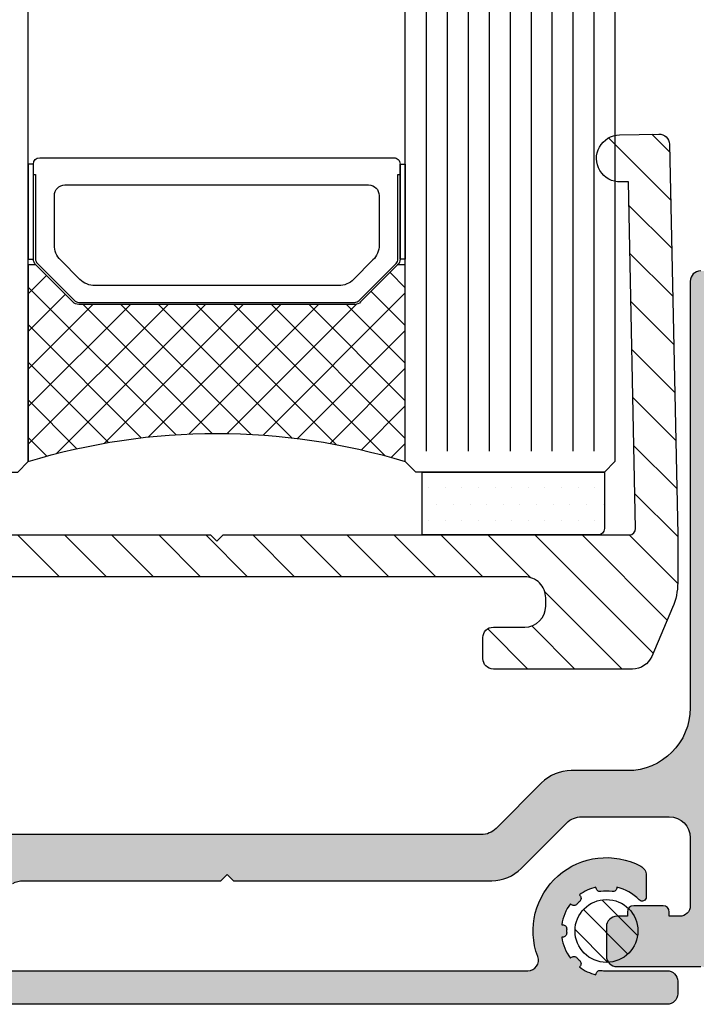
# Model space of a CAD drawing. Units: millimetres. Extents: x -158 to 19430, y -3324 to 8703.
# Drawn here: x 431 to 463, y -759 to -712 of the extents above; entities that cross this region are included whole.
import ezdxf

# ---------------------------------------------------------------- set-up
doc = ezdxf.new("R2010")
doc.units = ezdxf.units.MM
doc.header["$LTSCALE"] = 0.2
doc.linetypes.add('CONTINOUS', pattern=[0])
for name, color, linetype in [('N_Mlz-Aksesuar', 8, 'Continuous'), ('RI-FILLING', 7, 'Continuous'), ('RI-GASKET', 7, 'Continuous'), ('RI-GLASS', 4, 'Continuous'), ('RI-HATCH-GL', 8, 'Continuous'), ('RI-HATCH-I', 4, 'Continuous'), ('RI-HATCH-P', 7, 'Continuous'), ('RI-PROFILE', 7, 'Continuous'), ('RI-Silicone', 6, 'Continuous'), ('RI-Silicone Hatch', 6, 'Continuous')]:
    doc.layers.add(name, color=color, linetype=linetype)

# ---------------------------------------------------------------- blocks, each defined once
blk = doc.blocks.new('1061390B')
at = {"layer": 'RI-PROFILE'}
blk.add_lwpolyline([(3.79105236663267, -42.64999999999986), (3.778460969083568, -42.64999999999986, -0.4568502517479169), (3.5805123053606, -42.42142857142838, 0.07179676972445356), (3.580512305361282, -41.87857142857138, -0.4568502517478748), (3.778460969083397, -41.64999999999992), (3.791052366632954, -41.64999999999992, 0.1030371720202981), (3.417538956088407, -40.85672511262345), (3.395371731775668, -40.87889233693619, -0.4282359701699089), (3.105955101676983, -40.87199755396614, 0.02382303659695796), (2.978002446034367, -40.74404489832233, -0.4282359701698799), (2.971107663063691, -40.45462826822427), (2.993274887376487, -40.43246104391153, 0.1270304421357063), (2.000000000000028, -40.02103311439558), (2.000000000000028, -40.05238230365887, -0.4282359701699426), (1.790476190476198, -40.25215541759684, 0.02382303659696974), (1.609523809523779, -40.25215541759604, -0.4282359701699258), (1.400000000000006, -40.05238230365882), (1.400000000000006, -40.02103311439558, 0.1270304421357074), (0.4067251126234908, -40.43246104391153), (0.4288923369362863, -40.4546282682243, -0.4282359701699717), (0.4219975539662357, -40.74404489832295, 0.02382303659696252), (0.2940448983224258, -40.87199755396568, -0.428235970169882), (0.004628268224422527, -40.87889233693625), (-0.01753895608842981, -40.85672511262345, 0.1030371720202782), (-0.3910523666321239, -41.64999999999998), (-0.3784609690835339, -41.64999999999998, -0.4568502517478801), (-0.1805123053605087, -41.87857142857155, 0.03585224168021194), (-0.2000000000000171, -42.14999999999995), (-0.2000000000000171, -45.04999999999995, -0.414213562373095), (-0.700000000000017, -45.54999999999995), (-1.299999999999983, -45.54999999999995, -0.414213562373095), (-1.799999999999983, -45.04999999999995), (-1.80000000000004, -2.049999999999983, -0.414213562373095), (-1.30000000000004, -1.549999999999983), (1.19999999999996, -1.549999999999983, 0.4142135623730674), (1.499999999999972, -1.249999999999915), (1.499999999999972, -1.049999999999869, -0.414213562373095), (1.799999999999983, -0.7499999999998579), (1.999999999999943, -0.7499999999998579, -0.198912367379664), (2.35355339059322, -0.8964466094065813), (2.90355339059326, -1.446446609406649, -0.1989123673796389), (3.049999999999983, -1.799999999999926), (3.049999999999983, -2.249999999999915, -0.414213562373095), (2.549999999999983, -2.749999999999915), (0.09999999999993747, -2.749999999999915, 0.414213562373109), (-0.2000000000000739, -3.049999999999983), (-0.2000000000000171, -38.40300120096089, 0.5232725724116865), (0.4749999999999943, -38.87137605084078, -0.6892451083079122), (4.79551647099828, -43.7833333333333, -0.2781792779260025), (4.35329983228425, -44.04999999999995), (3.322498073958769, -44.04999999999995, -0.6766453821519864), (3.184413131494182, -43.7053191489361, 0.1444965520417821)], format="xyb", close=True, dxfattribs=at)
blk = doc.blocks.new('1061390')
at = {"layer": 'RI-HATCH-P'}
h = blk.add_hatch(color=256, dxfattribs=at)
edge = h.paths.add_edge_path()
edge.add_line((3.79105236663267, -42.64999999999986), (3.778460969083568, -42.64999999999986))
edge.add_arc((3.778460969083167, -42.4499999999995), 0.2000000000003652, 171.7867892983663, 270.00000000011494, ccw=False)
edge.add_arc((1.699999999999946, -42.14999999999751), 1.900000000000485, 351.7867892981939, 368.2132107016619)
edge.add_arc((3.778460969083424, -41.84999999999991), 0.1999999999999907, 90.00000000000767, 188.2132107017499, ccw=False)
edge.add_line((3.778460969083397, -41.64999999999992), (3.791052366632954, -41.64999999999992))
edge.add_arc((1.700000000000384, -42.15000000000062), 2.150000000000087, 13.4477270445279, 36.97906712477631)
edge.add_line((3.417538956088407, -40.85672511262345), (3.395371731775668, -40.87889233693619))
edge.add_arc((3.253950375537781, -40.73747098069884), 0.2000000000004332, 222.2705973633337, 315.0000000001098, ccw=False)
edge.add_arc((1.699999999994085, -42.14999999999331), 1.899999999999892, 42.27059736295534, 47.72940263651018)
edge.add_arc((3.112529019301064, -40.59604962446154), 0.2000000000000228, 135.00000000002, 227.7294026367906, ccw=False)
edge.add_line((2.971107663063691, -40.45462826822427), (2.993274887376487, -40.43246104391153))
edge.add_arc((1.699999999999998, -42.14999999999991), 2.149999999999963, 53.02093287524402, 81.97906712475451)
edge.add_line((2.000000000000028, -40.02103311439558), (2.000000000000028, -40.05238230365887))
edge.add_arc((1.799999999999646, -40.05238230365926), 0.2000000000003821, -92.7294026366697, 1.1198153515579179e-10, ccw=False)
edge.add_arc((1.699999999991642, -42.14999999999992), 1.900000000000348, 87.27059736296924, 92.72940263652679)
edge.add_arc((1.600000000000013, -40.05238230365886), 0.2000000000000099, 179.9999999999878, 272.72940263676617, ccw=False)
edge.add_line((1.400000000000006, -40.05238230365882), (1.400000000000006, -40.02103311439558))
edge.add_arc((1.700000000000001, -42.15000000000001), 2.150000000000049, 98.02093287524421, 126.9790671247549)
edge.add_line((0.4067251126234908, -40.43246104391153), (0.4288923369362863, -40.4546282682243))
edge.add_arc((0.2874709806989844, -40.59604962446217), 0.2000000000003913, -47.729402636673, 45.00000000011522, ccw=False)
edge.add_arc((1.699999999994336, -42.15000000000565), 1.900000000000373, 132.2705973629802, 137.7294026365361)
edge.add_arc((0.1460496244617244, -40.73747098069896), 0.1999999999999793, 224.9999999999972, 317.72940263676804, ccw=False)
edge.add_line((0.004628268224422527, -40.87889233693625), (-0.01753895608842981, -40.85672511262345))
edge.add_arc((1.700000000000534, -42.14999999999878), 2.149999999999732, 143.020932875278, 166.5522729555218)
edge.add_line((-0.3910523666321239, -41.64999999999998), (-0.3784609690835339, -41.64999999999998))
edge.add_arc((-0.3784609690831534, -41.85000000000041), 0.2000000000004363, -8.21321070163458, 90.00000000010903, ccw=False)
edge.add_arc((1.69999999999996, -42.15000000000014), 1.899999999999977, 171.7867892982611, 179.9999999999942)
edge.add_line((-0.2000000000000171, -42.14999999999995), (-0.2000000000000171, -45.04999999999995))
edge.add_arc((-0.700000000000017, -45.04999999999995), 0.5, -90, 0, ccw=False)
edge.add_line((-0.700000000000017, -45.54999999999995), (-1.299999999999983, -45.54999999999995))
edge.add_arc((-1.299999999999983, -45.04999999999995), 0.5, 180, 270, ccw=False)
edge.add_line((-1.799999999999983, -45.04999999999995), (-1.80000000000004, -2.049999999999983))
edge.add_arc((-1.30000000000004, -2.049999999999983), 0.5, 90, 180, ccw=False)
edge.add_line((-1.30000000000004, -1.549999999999983), (1.19999999999996, -1.549999999999983))
edge.add_arc((1.199999999999918, -1.249999999999929), 0.300000000000054, 270.0000000000081, 360.0000000000027)
edge.add_line((1.499999999999972, -1.249999999999915), (1.499999999999972, -1.049999999999869))
edge.add_arc((1.799999999999983, -1.049999999999869), 0.3000000000000114, 90, 180, ccw=False)
edge.add_line((1.799999999999983, -0.7499999999998579), (1.999999999999943, -0.7499999999998579))
edge.add_arc((1.999999999999954, -1.249999999999846), 0.499999999999988, 44.999999999999886, 90.0000000000012, ccw=False)
edge.add_line((2.35355339059322, -0.8964466094065813), (2.90355339059326, -1.446446609406649))
edge.add_arc((2.549999999999937, -1.79999999999994), 0.5000000000000463, 1.4779288903810084e-12, 44.99999999999733, ccw=False)
edge.add_line((3.049999999999983, -1.799999999999926), (3.049999999999983, -2.249999999999915))
edge.add_arc((2.549999999999983, -2.249999999999915), 0.5, -90, 0, ccw=False)
edge.add_line((2.549999999999983, -2.749999999999915), (0.09999999999993747, -2.749999999999915))
edge.add_arc((0.09999999999995873, -3.049999999999947), 0.3000000000000327, 90.00000000000405, 180.0000000000068)
edge.add_line((-0.2000000000000739, -3.049999999999983), (-0.2000000000000171, -38.40300120096089))
edge.add_arc((0.299999999999978, -38.40300120096092), 0.499999999999995, 179.9999999999968, 290.487315114725)
edge.add_arc((1.699999999999962, -42.14999999999992), 3.499999999999971, -27.818139284655103, 110.48731511472229, ccw=False)
edge.add_arc((4.353299832284245, -43.54999999999998), 0.4999999999999807, 270.0000000000006, 332.1818607153457, ccw=False)
edge.add_line((4.35329983228425, -44.04999999999995), (3.322498073958769, -44.04999999999995))
edge.add_arc((3.322498073958794, -43.84999999999993), 0.2000000000000242, 133.663737936206, 269.99999999999284, ccw=False)
edge.add_arc((1.700000000000023, -42.14999999999988), 2.149999999999996, 313.6637379361974, 346.5522729554912)
blk.add_blockref('1061390B', (0, 0))
blk = doc.blocks.new('0295626')
at = {"layer": 'RI-HATCH-I'}
h = blk.add_hatch(dxfattribs=at)
h.set_pattern_fill('ANSI31', color=256, scale=0.3, style=0)
h.set_pattern_definition([(45, (-172.4052765596493, -263.7279715058041), (-0.6735192090801864, 0.6735192090801865), [])])
edge = h.paths.add_edge_path()
edge.add_arc((0, 0), 1.5, 0, 360)
at = {"layer": 'RI-GASKET'}
blk.add_circle((0, 0), 1.5, dxfattribs=at)
blk = doc.blocks.new('1061388B')
at = {"layer": 'RI-PROFILE'}
for points in [[(-29.23397459621555, 65.23205080756884, -0.1316524975873993), (-29.09999999999999, 64.73205080756884), (-29.09999999999999, 55.30000000000007), (-28.80000000000001, 55), (-29.09999999999999, 54.70000000000005), (-29.09999999999999, 42.37842712474617, 0.1989123673796572), (-28.51421356237307, 40.96421356237306), (-26.34289321881346, 38.79289321881345, -0.198912367379658), (-26.05000000000001, 38.08578643762689), (-26.05000000000001, 33.90000000000001, -0.414213562373095), (-27.05000000000001, 32.90000000000001), (-30.30000000000001, 32.90000000000003, -0.414213562373095), (-30.80000000000001, 33.40000000000003), (-30.80000000000001, 33.90000000000003), (-30.60000000000001, 33.90000000000003, 0.414213562373095), (-30.30000000000001, 34.20000000000005), (-30.30000000000001, 35.60000000000002, 0.414213562373095), (-30.60000000000001, 35.90000000000003), (-30.80000000000001, 35.90000000000003), (-30.80000000000001, 36.40000000000003, 0.4142135623730867), (-31.3, 36.90000000000003), (-32.7, 36.90000000000003, 0.414213562373095), (-33.2, 36.40000000000003), (-33.2, 32.40000000000001, -0.414213562373095)], [(0, 32.40000000000001, 0.414213562373095), (-0.5, 32.90000000000001), (-20.84999999999999, 32.89999999999998, -0.414213562373095), (-23.84999999999999, 35.89999999999998), (-23.84999999999999, 38.58284271247462, 0.1989123673796569), (-24.43578643762692, 39.99705627484772), (-26.60710678118653, 42.16837661840734, -0.1989123673796559), (-26.90000000000001, 42.87548339959389), (-26.90000000000001, 65.32153903091734, 0.1316524975873993), (-27.03397459621556, 65.82153903091734), (-27.56602540378444, 66.7430780618347, -0.1316524975873955), (-27.69999999999999, 67.2430780618347), (-27.69999999999999, 80.19999999999999, -0.414213562373095), (-27.19999999999999, 80.69999999999999), (-23.76602540378437, 80.69999999999999), (-22.15000000000001, 79.76698729810778, 0.2679491924311276), (-21.65000000000001, 79.76698729810778), (-19.55000000000001, 80.979422863406, 0.2679491924311203), (-19.30000000000001, 81.41243556529821), (-19.30000000000001, 81.79999999999995, 0.414213562373095), (-19.80000000000001, 82.29999999999995)]]:
    blk.add_lwpolyline(points, format="xyb", dxfattribs=at)
blk = doc.blocks.new('1061388')
at = {"layer": 'RI-HATCH-P'}
h = blk.add_hatch(color=256, dxfattribs=at)
edge = h.paths.add_edge_path(flags=16)
edge.add_line((-33, 102.1), (-33, 81.55000000000001))
edge.add_arc((-32.5, 81.55000000000001), 0.5, 180, 270)
edge.add_line((-32.5, 81.05000000000001), (-29.87908566492376, 81.04999999999998))
edge.add_arc((-29.87908566492376, 81.54999999999998), 0.5, 270, 333.2563160495977)
edge.add_arc((-27.2, 80.19999999999999), 2.499999999999996, 90, 153.256316049597, ccw=False)
edge.add_line((-27.2, 82.69999999999999), (-26.8, 82.69999999999999))
edge.add_arc((-26.8, 83.19999999999999), 0.5, 270, 360)
edge.add_line((-26.3, 83.19999999999999), (-26.3, 102.1))
edge.add_arc((-26.8, 102.1), 0.5, 0, 90)
edge.add_line((-26.8, 102.6), (-32.5, 102.6))
edge.add_arc((-32.5, 102.1), 0.5, 90, 180)
edge = h.paths.add_edge_path(flags=16)
edge.add_line((-2.5, 5), (-32.5, 5))
edge.add_arc((-32.5, 5.5), 0.5, 180, 270, ccw=False)
edge.add_line((-33, 5.5), (-33, 27.90000000000001))
edge.add_arc((-30, 27.90000000000001), 3, 90, 180, ccw=False)
edge.add_line((-30, 30.90000000000001), (-2.5, 30.90000000000001))
edge.add_arc((-2.5, 30.40000000000001), 0.5, 0, 90, ccw=False)
edge.add_line((-2, 30.40000000000001), (-2, 5.5))
edge.add_arc((-2.5, 5.5), 0.5, -90, 0, ccw=False)
edge = h.paths.add_edge_path()
edge.add_arc((-25.89999999999998, 42.87548339959392), 1.000000000000028, 180.0000000000016, 225.0000000000011, ccw=False)
edge.add_line((-26.90000000000001, 42.87548339959389), (-26.90000000000001, 65.32153903091734))
edge.add_arc((-27.89999999999998, 65.32153903091736), 0.9999999999999716, 359.9999999999984, 389.9999999999992)
edge.add_line((-27.03397459621556, 65.82153903091734), (-27.56602540378444, 66.7430780618347))
edge.add_arc((-26.69999999999999, 67.24307806183468), 0.999999999999998, 179.9999999999992, 209.9999999999991, ccw=False)
edge.add_line((-27.69999999999999, 67.2430780618347), (-27.69999999999999, 80.19999999999999))
edge.add_arc((-27.19999999999999, 80.19999999999999), 0.5, 90, 180, ccw=False)
edge.add_line((-27.19999999999999, 80.69999999999999), (-23.76602540378437, 80.69999999999999))
edge.add_line((-23.76602540378437, 80.69999999999999), (-22.15000000000001, 79.76698729810778))
edge.add_arc((-21.90000000000001, 80.19999999999999), 0.4999999999999918, 239.9999999999995, 300.0000000000005)
edge.add_line((-21.65000000000001, 79.76698729810778), (-19.55000000000001, 80.979422863406))
edge.add_arc((-19.80000000000001, 81.41243556529821), 0.49999999999999, 300.0000000000002, 360)
edge.add_line((-19.30000000000001, 81.41243556529821), (-19.30000000000001, 81.79999999999995))
edge.add_arc((-19.80000000000001, 81.79999999999995), 0.5, 0, 90)
edge.add_line((-19.80000000000001, 82.29999999999995), (-23.80000000000001, 82.29999999999995))
edge.add_arc((-23.80000000000001, 82.79999999999995), 0.5, 180, 270, ccw=False)
edge.add_line((-24.30000000000001, 82.79999999999995), (-24.30000000000001, 105.8875644347017))
edge.add_arc((-24.80000000000005, 105.8875644347018), 0.5000000000000391, 359.9999999999968, 419.9999999999972)
edge.add_line((-24.55000000000001, 106.320577136594), (-26.64999999999998, 107.5330127018922))
edge.add_arc((-26.89999999999998, 107.1), 0.4999999999999918, 59.99999999999946, 120.0000000000005)
edge.add_line((-27.14999999999998, 107.5330127018922), (-29.63205080756882, 106.1))
edge.add_line((-29.63205080756882, 106.1), (-31.8, 106.1))
edge.add_arc((-31.8, 107.1), 1, 180, 270, ccw=False)
edge.add_line((-32.8, 107.1), (-32.8, 109.4))
edge.add_arc((-31.8, 109.4), 1, 90, 180, ccw=False)
edge.add_line((-31.8, 110.4), (-28.40000000000001, 110.4))
edge.add_arc((-28.40000000000001, 111.9), 1.5, 270, 360)
edge.add_line((-26.90000000000001, 111.9), (-26.90000000000001, 112.7763064621525))
edge.add_line((-26.90000000000001, 112.7763064621525), (-22.42768048249246, 115.6806647160273))
edge.add_arc((-22.7, 116.1), 0.5000000000000262, 303.0000000000012, 476.9999999999984)
edge.add_line((-22.92699524986978, 116.5455032620942), (-27.72656564330291, 114.1))
edge.add_line((-27.72656564330291, 114.1), (-28.89999999999998, 114.1))
edge.add_arc((-28.89999999999998, 113.7), 0.4000000000000341, 90, 270)
edge.add_line((-28.89999999999998, 113.3), (-28.30000000000001, 113.3))
edge.add_line((-28.30000000000001, 113.3), (-28.30000000000001, 112.3))
edge.add_arc((-28.80000000000001, 112.3), 0.5, -90, 0, ccw=False)
edge.add_line((-28.80000000000001, 111.8), (-33.3, 111.8))
edge.add_arc((-33.3, 112.3), 0.5, 180, 270, ccw=False)
edge.add_line((-33.8, 112.3), (-33.8, 113.3))
edge.add_line((-33.8, 113.3), (-33.2, 113.3))
edge.add_arc((-33.2, 113.7), 0.4000000000000341, 270, 450)
edge.add_line((-33.2, 114.1), (-34.5, 114.1))
edge.add_arc((-34.5, 113.6), 0.5, 90, 180)
edge.add_line((-35, 113.6), (-35, 79.55000000000001))
edge.add_arc((-34.5, 79.55000000000001), 0.5, 180, 270)
edge.add_line((-34.5, 79.05000000000001), (-33.2, 79.05000000000001))
edge.add_line((-33.2, 79.05000000000001), (-33.2, 78.20000000000005))
edge.add_arc((-32.7, 78.20000000000005), 0.5, 180, 270)
edge.add_line((-32.7, 77.70000000000005), (-32.40000000000001, 77.70000000000005))
edge.add_arc((-32.40000000000001, 78.20000000000005), 0.5, 270, 360)
edge.add_line((-31.90000000000001, 78.20000000000005), (-31.90000000000001, 79.05000000000001))
edge.add_line((-31.90000000000001, 79.05000000000001), (-29.90000000000001, 79.05000000000001))
edge.add_line((-29.90000000000001, 79.05000000000001), (-29.90000000000001, 66.65358983848625))
edge.add_arc((-28.90000000000003, 66.65358983848623), 0.9999999999999716, 179.9999999999984, 209.9999999999991)
edge.add_line((-29.76602540378445, 66.15358983848625), (-29.23397459621555, 65.23205080756884))
edge.add_arc((-30.09999999999997, 64.73205080756887), 0.9999999999999694, -1.5916157281026244e-12, 29.99999999999909, ccw=False)
edge.add_line((-29.09999999999999, 64.73205080756884), (-29.09999999999999, 55.30000000000007))
edge.add_line((-29.09999999999999, 55.30000000000007), (-28.80000000000001, 55))
edge.add_line((-28.80000000000001, 55), (-29.09999999999999, 54.70000000000005))
edge.add_line((-29.09999999999999, 54.70000000000005), (-29.09999999999999, 42.37842712474617))
edge.add_arc((-27.09999999999997, 42.37842712474619), 2.000000000000028, 180.0000000000006, 225.0000000000004)
edge.add_line((-28.51421356237307, 40.96421356237306), (-26.34289321881346, 38.79289321881345))
edge.add_arc((-27.05000000000001, 38.0857864376269), 1.000000000000006, -3.979039320256561e-13, 44.99999999999949, ccw=False)
edge.add_line((-26.05000000000001, 38.08578643762689), (-26.05000000000001, 33.90000000000001))
edge.add_arc((-27.05000000000001, 33.90000000000001), 1, -90, 0, ccw=False)
edge.add_line((-27.05000000000001, 32.90000000000001), (-30.30000000000001, 32.90000000000003))
edge.add_arc((-30.30000000000001, 33.40000000000003), 0.5, 180, 270, ccw=False)
edge.add_line((-30.80000000000001, 33.40000000000003), (-30.80000000000001, 33.90000000000003))
edge.add_line((-30.80000000000001, 33.90000000000003), (-30.60000000000001, 33.90000000000003))
edge.add_arc((-30.60000000000002, 34.20000000000004), 0.3000000000000043, 270.0000000000013, 360.0000000000014)
edge.add_line((-30.30000000000001, 34.20000000000005), (-30.30000000000001, 35.60000000000002))
edge.add_arc((-30.60000000000002, 35.60000000000003), 0.3000000000000043, 359.9999999999986, 449.9999999999987)
edge.add_line((-30.60000000000001, 35.90000000000003), (-30.80000000000001, 35.90000000000003))
edge.add_line((-30.80000000000001, 35.90000000000003), (-30.80000000000001, 36.40000000000003))
edge.add_arc((-31.30000000000001, 36.40000000000003), 0.5, 0, 89.99999999999838)
edge.add_line((-31.3, 36.90000000000003), (-32.7, 36.90000000000003))
edge.add_arc((-32.7, 36.40000000000003), 0.5, 90, 180)
edge.add_line((-33.2, 36.40000000000003), (-33.2, 32.40000000000001))
edge.add_arc((-33.7, 32.40000000000001), 0.5, -90, 0, ccw=False)
edge.add_line((-33.7, 31.90000000000001), (-34.5, 31.90000000000001))
edge.add_arc((-34.5, 31.40000000000001), 0.5, 90, 180)
edge.add_line((-35, 31.40000000000001), (-35, 0.5))
edge.add_arc((-34.5, 0.5), 0.5, 180, 270)
edge.add_line((-34.5, 0), (-0.5, 0))
edge.add_arc((-0.5, 0.5), 0.5, 270, 360)
edge.add_line((0, 0.5), (0, 32.40000000000001))
edge.add_arc((-0.5, 32.40000000000001), 0.5, 0, 90)
edge.add_line((-0.5, 32.90000000000001), (-20.84999999999999, 32.89999999999998))
edge.add_arc((-20.84999999999999, 35.89999999999998), 3, 180, 270, ccw=False)
edge.add_line((-23.84999999999999, 35.89999999999998), (-23.84999999999999, 38.58284271247462))
edge.add_arc((-25.85000000000003, 38.58284271247459), 2.000000000000032, 6.106664988409854e-13, 45.00000000000036)
edge.add_line((-24.43578643762692, 39.99705627484772), (-26.60710678118653, 42.16837661840734))
blk.add_blockref('1061388B', (0, 0))
blk = doc.blocks.new('1060387bv1')
h = blk.add_hatch()
h.set_pattern_fill('ANSI31', color=4, scale=0.5)
h.set_pattern_definition([(45, (-605.6964215700373, -294.0469348524803), (-1.122532015133644, 1.122532015133644), [])])
h.paths.add_polyline_path([(-623.6280720280149, -209.960379535089), (-608.9267139251023, -209.960379535089), (-608.9267139251023, -208.2603663590249), (-609.2267271005911, -207.96037953509), (-628.6141664021383, -207.9603795350898, -0.4265184833518416), (-628.9203745563079, -207.6541713809201), (-628.5743010859898, -191.1091789641928), (-628.1993830951304, -191.1170211660454, 0.9999594370764705), (-628.152238635793, -188.8675151390259), (-630.0268761035198, -188.8281509870077, 0.4142373236740658), (-630.5372635809681, -189.3175845224355), (-630.9267139251023, -207.9363274860973), (-630.9267139251023, -210.2446064292244, 0.1015700823222222), (-630.6841490151564, -211.4263643249618), (-629.6864627971402, -213.7542988336666, 0.3000210814303237), (-628.7673177671222, -214.3603795350876), (-622.1280720280164, -214.3603795350888, 0.4142135623731483), (-621.6280720280158, -213.8603795350883), (-621.6280720280158, -212.8603795350883, 0.4142135623730947), (-622.1280720280158, -212.3603795350883), (-623.6280720280149, -212.3603795350883, -0.4142135623730951), (-624.6280720280149, -211.3603795350883), (-624.6280720280149, -210.960379535089, -0.414213562373095)])
h.paths.add_polyline_path([(-586.9267139251023, -207.936293110951), (-587.3167214688445, -189.3175274279573, 0.4142373242523839), (-587.8271235753174, -188.8281091473092), (-589.7017598654535, -188.8675293287607, 0.3936196564258947), (-590.8017139251023, -189.9362842135257), (-590.8017139251023, -190.0482771456787, 0.4057882493010823), (-589.6545481717961, -191.1170339456987), (-589.2796304154929, -191.1091805382424), (-588.9330624460248, -207.6541626040824, -0.4142135623757858), (-589.226713925105, -207.9603795350898), (-608.6267007496134, -207.96037953509), (-608.9267139251023, -208.2603663590249), (-608.9267139251023, -209.960379535089), (-594.2253558221896, -209.960379535089, -0.414213562373095), (-593.2253558221896, -210.960379535089), (-593.2253558221896, -211.3603795350883, -0.4142135623730951), (-594.2253558221896, -212.3603795350883), (-595.7253558221887, -212.3603795350883, 0.4142135623730951), (-596.2253558221887, -212.8603795350883), (-596.2253558221887, -213.8603795350883, 0.4142135623731514), (-595.7253558221881, -214.3603795350888), (-589.0861100830824, -214.3603795350875, 0.3000210814303218), (-588.1669650530645, -213.7542988336666), (-587.1692788350481, -211.426364324962, 0.1015700823222355), (-586.9267139251023, -210.2446064292244)])
blk.add_lwpolyline([(-630.9267139251023, -207.9363274860968), (-630.9267139251023, -210.2446064292244, 0.1015700823222242), (-630.6841490151564, -211.4263643249619), (-629.6864627971402, -213.7542988336666, 0.3000210814303143), (-628.7673177671222, -214.3603795350875), (-622.1280720280167, -214.3603795350888, 0.414213562373095), (-621.6280720280158, -213.8603795350888), (-621.6280720280158, -212.8603795350883, 0.414213562373095), (-622.1280720280158, -212.3603795350883), (-623.6280720280149, -212.3603795350883, -0.414213562373095), (-624.6280720280149, -211.3603795350883), (-624.6280720280149, -210.960379535089, -0.4142135623732282), (-623.6280720280145, -209.960379535089), (-594.2253558221901, -209.960379535089, -0.4142135623732282), (-593.2253558221896, -210.960379535089), (-593.2253558221896, -211.3603795350883, -0.414213562373095), (-594.2253558221896, -212.3603795350883), (-595.7253558221887, -212.3603795350883, 0.414213562373095), (-596.2253558221887, -212.8603795350883), (-596.2253558221887, -213.8603795350888, 0.414213562373095), (-595.7253558221878, -214.3603795350888), (-589.0861100830822, -214.3603795350875, 0.3000210814302975), (-588.1669650530644, -213.7542988336666), (-587.1692788350481, -211.4263643249619, 0.1015700823222242), (-586.9267139251023, -210.2446064292244), (-586.9267139251023, -207.9362931109509), (-587.3167214688445, -189.3175274279573, 0.4142581117817549), (-587.8271590531232, -188.8281098946022), (-589.7016686164125, -188.8675274136627, 1.000000000000051), (-589.6545481717961, -191.1170339456987), (-589.2796304154929, -191.1091805382424), (-588.9330624460248, -207.6541626040826, -0.4142135623728175), (-589.2267139251022, -207.9603795350898), (-608.6267007496134, -207.96037953509), (-608.9267139251023, -208.2603663590249), (-609.2267271005911, -207.96037953509), (-628.6267139251023, -207.9603795350898, -0.4142135623728175), (-628.9203745563078, -207.6541713809204), (-628.5743010859898, -191.1091789641928), (-628.1993830951303, -191.1170211660454, 0.9999999999999999), (-628.1523298841357, -188.867513226671), (-630.0268406247047, -188.8281517332611, 0.4142581117817543), (-630.537263580968, -189.3175845224355)], format="xyb", close=True)
blk = doc.blocks.new('A$C58A87347')
at = {"layer": 'RI-HATCH-I'}
h = blk.add_hatch(dxfattribs=at)
h.set_pattern_fill('DOTS', color=256, scale=0.5, angle=180, style=0)
h.set_pattern_definition([(180, (-1353.286868900906, -535.0366658969355), (-0.3968750000000001, -0.79375), [0, -0.79375])])
h.paths.add_polyline_path([(-8.697673630284044, 0.0006087455931269581), (-8.697673630284271, -2.699391254407121, 0.4142135623731197), (-8.397673630284544, -2.999391254406873), (-2.273736754432321e-13, -2.999391254406873), (4.440892098500626e-16, 0.0006087455931269581)])
blk.add_lwpolyline([(0, 0.0006087455931269581), (-8.697673630284044, 0.0006087455931269581), (-8.697673630284271, -2.699391254406692, 0.414213562373095), (-8.397673630284999, -2.999391254406873), (-2.273736754432321e-13, -2.999391254406873)], format="xyb", close=True)
blk = doc.blocks.new('*U2644')
at = {"layer": 'RI-Silicone Hatch'}
h = blk.add_hatch(dxfattribs=at)
h.set_pattern_fill('ANSI37', color=256, scale=0.4, angle=360.0000000000099, style=0)
h.set_pattern_definition([(45.0000000000099, (-487.7754191267741, -162.0404521346776), (-0.8980256121070704, 0.89802561210676), []), (135.0000000000099, (-487.7754191267741, -162.0404521346776), (-0.89802561210676, -0.8980256121070704), [])])
edge = h.paths.add_edge_path()
edge.add_line((0.5, -8.000133251656735), (9.882843211875297, -8.000133251634907))
edge.add_line((9.882843211875297, -8.000133251634907), (9.882843211875297, -7.632842712568163))
edge.add_line((9.882843211875297, -7.632842712568163), (8.117157786968164, -5.867157287770169))
edge.add_arc((8.400000499676588, -5.584314575992113), 0.3999999996727813, 179.9999999019897, 224.9999999057671, ccw=False)
edge.add_line((8.000000500003807, -5.584314575307872), (8.000000500003807, 7.584314575151438))
edge.add_arc((8.400000499735324, 7.584314575873196), 0.3999999997315165, 135.0000000977177, 180.0000001033842, ccw=False)
edge.add_line((8.117157786968164, 7.867157287675582), (9.882843211875297, 9.632842712342608))
edge.add_line((9.882843211875297, 9.632842712342608), (9.882843211875297, 9.999866748325076))
edge.add_line((9.882843211875297, 9.999866748325076), (0.5016633139457554, 9.999866748343265))
edge.add_arc((-28.90981604000821, 1.00258447836927), 30.75688875737676, -17.020014067026523, 17.009425081601478, ccw=False)
at = {"layer": 'N_Mlz-Aksesuar', "ltscale": 10}
blk.add_lwpolyline([(14.20000050007366, 9.749999999998181), (14.20000050007366, 9.64999999979591), (10.16568592505064, 9.649999999897773, 0.198912367379658), (9.95355388999451, 9.562132034099704), (8.187868465087377, 7.796446609192571, 0.1989123673796589), (8.10000050009694, 7.58431457495135), (8.10000050009694, -5.584314575187818, 0.198912367379658), (8.187868465087377, -5.796446609552731), (9.95355388999451, -7.56213203444895, 0.198912367379658), (10.16568592505064, -7.650000000137879), (14.20000050007366, -7.650000000137879), (14.20000050007366, -7.750000000118234)], format="xyb", dxfattribs=at)
at = {"layer": 'RI-FILLING'}
for points in [[(10.16568592505064, 9.750266503195007), (14.70000049954979, 9.750266503195007), (14.70000049954979, 10.00013325168504), (10.16568592505064, 10.00013325168504)], [(10.16568592505064, -7.750266503074954), (14.70000049954979, -7.750266503074954), (14.70000049954979, -8.000133251564876), (10.16568592505064, -8.000133251564876)]]:
    blk.add_lwpolyline(points, close=True, dxfattribs=at)
at = {"layer": 'RI-GLASS'}
for points in [[(75.15, 20.00013325165673), (0.5, 20.00013325165673), (0, 19.50013325165673), (0, 10.50013325165673), (0.5, 10.00013325165673), (75.15, 10.00013325165673)], [(75.15, -17.99986674834327), (0.5, -17.99986674834327), (0, -17.49986674834327), (0, -8.499866748343265), (0.5, -7.999866748343265), (75.15, -7.999866748343265)]]:
    blk.add_lwpolyline(points, dxfattribs=at)
at = {"layer": 'RI-HATCH-GL'}
for p, q in [((75.15, -8.999866748343265), (1, -8.999866748343265)), ((75.15, -9.999866748343265), (1, -9.999866748343265)), ((75.15, -10.99986674834327), (1, -10.99986674834327)), ((75.15, -11.99986674834327), (1, -11.99986674834327)), ((75.15, -12.99986674834327), (1, -12.99986674834327)), ((75.15, -13.99986674834327), (1, -13.99986674834327)), ((75.15, -14.99986674834327), (1, -14.99986674834327)), ((75.15, -15.99986674834327), (1, -15.99986674834327)), ((75.15, -16.99986674834327), (1, -16.99986674834327))]:
    blk.add_line(p, q, dxfattribs=at)
at = {"layer": 'RI-PROFILE', "ltscale": 10}
for points in [[(14.70000050007366, -7.750000000118234), (10.16568592505064, -7.750000000118234, -0.1989123673796515), (9.882843211875297, -7.632842712568163), (8.117157786968164, -5.867157287657392, -0.1989123673796714), (8.000000500003807, -5.584314575187818), (8.000000500003807, 7.58431457484221, -0.1989123673796559), (8.117157786968164, 7.867157287431837), (9.882843211875297, 9.632842712342608, -0.1989123673796541), (10.16568592505064, 9.749999999881766), (14.70000050007366, 9.749999999881766, -0.414213562373095), (15.00000049895607, 9.449999999951615), (15.00000049895607, -7.449999999951615, -0.414213562373095)], [(9.19289371802006, -5.52867965655787, -0.1989123673796584), (8.900000498979352, -4.821572875373022), (8.900000498979352, 6.821572875140191, -0.198912367379658), (9.19289371802006, 7.528679656332315), (10.1213208429981, 8.457106781190305, -0.198912367379658), (10.8284276239574, 8.749999999881766), (13.20000050007366, 8.749999999998181, -0.4142135623730951), (13.70000050007366, 8.249999999881766), (13.70000050007366, -6.250000000118234, -0.4142135623730946), (13.20000050007366, -6.750000000001819), (10.8284276239574, -6.750000000001819, -0.1989123673796531), (10.1213208429981, -6.457106781186667)]]:
    blk.add_lwpolyline(points, format="xyb", close=True, dxfattribs=at)
at = {"layer": 'RI-Silicone', "linetype": 'CONTINOUS', "ltscale": 1000}
blk.add_lwpolyline([(0.5, -8.000133251656735), (9.882843211875297, -8.000133251634907), (9.882843211875297, -7.632842712568163), (8.117157786968164, -5.867157287770169, -0.1989123673967929), (8.000000500003807, -5.584314575307872), (8.000000500003807, 7.584314575151438, -0.1989123674053612), (8.117157786968164, 7.867157287675582), (9.882843211875297, 9.632842712342608), (9.882843211875297, 9.999866748325076), (0.5016633139457554, 9.999866748343265, -0.1495823254533569)], format="xyb", close=True, dxfattribs=at)

msp = doc.modelspace()

# ---------------------------------------------------------------- block references
at = {"rotation": 89.99999999999999}
for name, p in [('*U2644', (441.2878470698488, -733.5241846586487)), ('1061388', (495.7877138182139, -723.9241846586465)), ('1061390', (416.7377138182137, -757.1241846586472)), ('0295626', (458.8877138182152, -755.4241846586538))]:
    msp.add_blockref(name, p, dxfattribs=at)
at = {"extrusion": (0, 0, -1), "zscale": -1}
msp.add_blockref('1060387bv1', (168.6390001069103, -528.5638051235574), dxfattribs=at)
at = {"layer": 'RI-FILLING', "xscale": -1}
msp.add_blockref('A$C58A87347', (450.090040187908, -733.5248846586455), dxfattribs=at)

doc.saveas('drawing.dxf')
